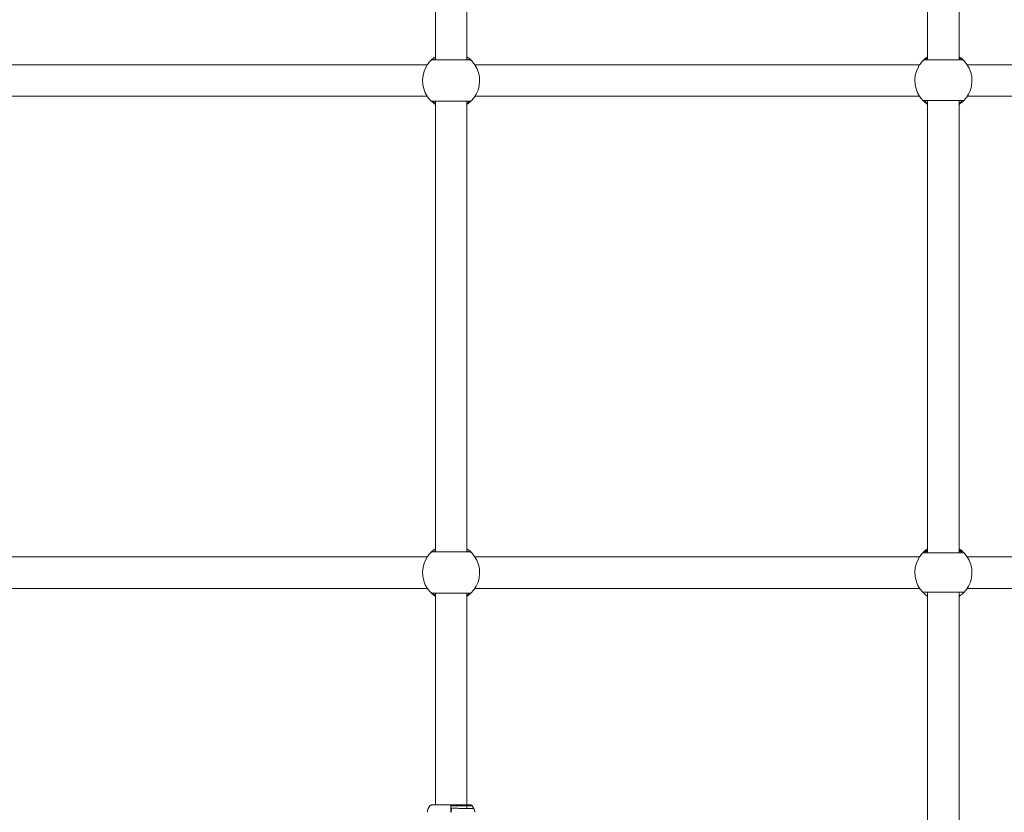
# Model space of a CAD drawing. Units: millimetres. Extents: x -44 to 8404, y -167 to 6141.
# Drawn here: x 4376 to 4876, y 2795 to 3197 of the extents above; entities that cross this region are included whole.
import ezdxf

# ---------------------------------------------------------------- set-up
doc = ezdxf.new("R2010")
doc.units = ezdxf.units.MM

msp = doc.modelspace()

# ---------------------------------------------------------------- linework, layer by layer
at = {"color": 7, "linetype": 'Continuous', "lineweight": 18}
for p, q in [((4837.14, 3283.97), (4837.14, 3176.93)), ((4853.14, 3176.93), (4853.14, 3283.99)), ((4587.15, 3277.43), (4587.15, 3176.93)), ((4603.15, 3176.93), (4603.15, 3277.43)), ((4604.53, 3176.93), (4585.77, 3176.93)), ((4854.53, 3176.93), (4835.77, 3176.93)), ((4583.19, 3174.43), (4357.03, 3174.43)), ((4833.19, 3174.43), (4607.03, 3174.43)), ((5083.19, 3174.43), (4857.03, 3174.43)), ((4357.1, 3158.43), (4583.17, 3158.43)), ((4585.11, 3155.97), (4584.84, 3156.38)), ((4585.77, 3155.93), (4604.53, 3155.93)), ((4587.15, 3155.93), (4587.15, 2926.99)), ((4603.15, 2926.99), (4603.15, 3155.93)), ((4607.1, 3158.43), (4833.26, 3158.43)), ((4837.14, 3156.39), (4837.14, 2926.52)), ((4853.14, 2926.52), (4853.14, 3156.39)), ((4855.35, 3156.13), (4855.18, 3155.97)), ((4855.51, 3156.4), (4855.33, 3156.11)), ((4857.1, 3158.43), (5083.26, 3158.43)), ((4604.53, 2926.99), (4585.77, 2926.99)), ((4835.77, 2926.99), (4836.22, 2926.99)), ((4854.07, 2926.99), (4854.53, 2926.99)), ((4583.15, 2924.43), (4357.07, 2924.43)), ((4833.15, 2924.43), (4607.07, 2924.43)), ((5083.15, 2924.43), (4857.07, 2924.43)), ((4357.06, 2908.43), (4583.22, 2908.43)), ((4585.77, 2905.99), (4604.53, 2905.99)), ((4587.15, 2905.99), (4587.15, 2798.43)), ((4603.15, 2798.43), (4603.15, 2905.99)), ((4607.06, 2908.43), (4833.3, 2908.43)), ((4837.14, 2906.45), (4837.14, 2782.93)), ((4853.14, 2782.93), (4853.14, 2906.45)), ((4857.06, 2908.43), (5083.22, 2908.43)), ((4584.35, 2797.93), (4583.57, 2796.57)), ((4595.06, 2797.93), (4595.06, 2796.77)), ((4595.07, 2798.43), (4595.22, 2798.43)), ((4603.15, 2796.63), (4603.15, 2797.93)), ((4605.93, 2797.93), (4606.72, 2796.57)), ((4595.21, 2794.77), (4595.08, 2794.77))]:
    msp.add_line(p, q, dxfattribs=at)
for centre, radius, start, end in [((4595.15, 3166.43), 14.5, 136.1869, 151.3521), ((4585.77, 3175.43), 1.5, 90, 136.187), ((4595.15, 3166.43), 14.5, 331.3521, 43.8132), ((4845.15, 3166.43), 14.5, 136.1869, 151.3521), ((4835.77, 3175.43), 1.5, 90, 136.187), ((4845.15, 3166.43), 14.5, 331.3521, 43.8132), ((4595.15, 3166.43), 14.5, 151.3521, 223.8132), ((4845.15, 3166.43), 14.5, 151.3521, 223.8132), ((4595.15, 3166.43), 14.5, 316.1869, 331.3521), ((4845.15, 3166.43), 14.5, 316.1869, 331.3521), ((4595.15, 2916.49), 14.5, 136.1869, 151.3521), ((4585.77, 2925.49), 1.5, 90, 136.187), ((4595.15, 2916.49), 14.5, 331.3521, 43.8132), ((4845.15, 2916.49), 14.5, 136.1869, 151.3521), ((4845.15, 2916.49), 14.5, 331.3521, 43.8132), ((4595.15, 2916.49), 14.5, 151.3521, 223.8132), ((4845.15, 2916.49), 14.5, 151.3521, 223.8132), ((4595.15, 2916.49), 14.5, 316.1869, 331.3521), ((4845.15, 2916.49), 14.5, 316.1869, 331.3521)]:
    msp.add_arc(centre, radius, start, end, dxfattribs=at)
for points, knots in [([(4584.68, 3176.47), (4584.71, 3176.5), (4584.77, 3176.56), (4585.26, 3177.05), (4586.01, 3177.72), (4586.79, 3178.26), (4587.15, 3178.51)], [0, 0, 0, 0, 0.259038, 0.518561, 0.77891, 1, 1, 1, 1]), ([(4586.22, 3176.93), (4586.26, 3176.96), (4586.34, 3177.01), (4586.91, 3177.3), (4587.15, 3177.42)], [0, 0, 0, 0, 0.587675, 1, 1, 1, 1]), ([(4603.15, 3178.51), (4603.5, 3178.26), (4604.29, 3177.72), (4605.03, 3177.05), (4605.52, 3176.56), (4605.58, 3176.5), (4605.61, 3176.47)], [0, 0, 0, 0, 0.220972, 0.481325, 0.740856, 1, 1, 1, 1]), ([(4603.15, 3177.42), (4603.37, 3177.3), (4603.95, 3177.01), (4604.03, 3176.96), (4604.07, 3176.93)], [0, 0, 0, 0, 0.386673, 1, 1, 1, 1]), ([(4834.68, 3176.47), (4834.71, 3176.5), (4834.77, 3176.56), (4835.26, 3177.05), (4836, 3177.72), (4836.78, 3178.26), (4837.14, 3178.51)], [0, 0, 0, 0, 0.259246, 0.518977, 0.779535, 1, 1, 1, 1]), ([(4835.77, 3176.93), (4835.79, 3176.96), (4835.84, 3177.01), (4836.3, 3177.41), (4836.73, 3177.79), (4837.12, 3178.05), (4837.14, 3178.06)], [0, 0, 0, 0, 0.326542, 0.652275, 0.976593, 1, 1, 1, 1]), ([(4853.14, 3178.52), (4853.5, 3178.27), (4854.29, 3177.72), (4855.03, 3177.05), (4855.52, 3176.56), (4855.58, 3176.5), (4855.61, 3176.47)], [0, 0, 0, 0, 0.221596, 0.481741, 0.741064, 1, 1, 1, 1]), ([(4853.14, 3178.07), (4853.17, 3178.05), (4853.56, 3177.8), (4853.99, 3177.41), (4854.45, 3177.01), (4854.5, 3176.96), (4854.53, 3176.93)], [0, 0, 0, 0, 0.025441, 0.349033, 0.674053, 1, 1, 1, 1]), ([(4587.15, 3154.35), (4586.79, 3154.6), (4586.01, 3155.14), (4585.26, 3155.81), (4584.77, 3156.3), (4584.71, 3156.36), (4584.68, 3156.39)], [0, 0, 0, 0, 0.221005, 0.481358, 0.740888, 1, 1, 1, 1]), ([(4587.15, 3154.8), (4587.12, 3154.81), (4586.73, 3155.07), (4586.3, 3155.45), (4585.84, 3155.86), (4585.79, 3155.91), (4585.77, 3155.93)], [0, 0, 0, 0, 0.024395, 0.348363, 0.673727, 1, 1, 1, 1]), ([(4604.53, 3155.93), (4604.5, 3155.91), (4604.45, 3155.86), (4603.99, 3155.45), (4603.56, 3155.07), (4603.17, 3154.81), (4603.15, 3154.8)], [0, 0, 0, 0, 0.326155, 0.6515343, 0.9754551, 1, 1, 1, 1]), ([(4605.61, 3156.39), (4605.58, 3156.36), (4605.52, 3156.3), (4605.03, 3155.81), (4604.32, 3155.17), (4603.59, 3154.66), (4603.28, 3154.45)], [0, 0, 0, 0, 0.266868, 0.53426, 0.80246, 1, 1, 1, 1]), ([(4605.45, 3156.23), (4605.38, 3156.17), (4605.23, 3156.03), (4604.97, 3155.9), (4604.69, 3155.81), (4604.49, 3155.81), (4604.39, 3155.8)], [0, 0, 0, 0, 0.249959, 0.499946, 0.74996, 1, 1, 1, 1]), ([(4605.61, 3156.39), (4605.43, 3156.25), (4605.11, 3155.99), (4604.71, 3155.95), (4604.53, 3155.93)], [0, 0, 0, 0, 0.559185, 1, 1, 1, 1]), ([(4605.5, 3156.42), (4605.5, 3156.41), (4605.46, 3156.23), (4605.32, 3156.1), (4605.18, 3155.97)], [0, 0, 0, 0, 0.048036, 1, 1, 1, 1]), ([(4834.68, 3156.39), (4834.73, 3156.39), (4834.82, 3156.39), (4835.54, 3156.39), (4836.65, 3156.39), (4838.1, 3156.39), (4839.78, 3156.39), (4842.09, 3156.39), (4844.54, 3156.39), (4846.93, 3156.39), (4848.73, 3156.39), (4850.51, 3156.39), (4852.19, 3156.39), (4853.64, 3156.39), (4854.75, 3156.39), (4855.47, 3156.39), (4855.56, 3156.39), (4855.61, 3156.39)], [0, 0, 0, 0, 0.067482, 0.134902, 0.201938, 0.267757, 0.331009, 0.390545, 0.499791, 0.553522, 0.609446, 0.66898, 0.732215, 0.798047, 0.865087, 0.932513, 1, 1, 1, 1]), ([(4837.14, 3154.35), (4836.78, 3154.6), (4836, 3155.14), (4835.26, 3155.81), (4834.77, 3156.3), (4834.71, 3156.36), (4834.68, 3156.39)], [0, 0, 0, 0, 0.22038, 0.480942, 0.74068, 1, 1, 1, 1]), ([(4834.68, 3156.39), (4834.76, 3156.32), (4834.9, 3156.19), (4835.17, 3156.04), (4835.46, 3155.95), (4835.66, 3155.94), (4835.77, 3155.93)], [0, 0, 0, 0, 0.25, 0.5, 0.75, 1, 1, 1, 1]), ([(4837.14, 3154.8), (4837.12, 3154.82), (4836.73, 3155.07), (4836.3, 3155.45), (4835.84, 3155.86), (4835.79, 3155.91), (4835.77, 3155.93)], [0, 0, 0, 0, 0.023316, 0.347642, 0.673366, 1, 1, 1, 1]), ([(4854.53, 3155.93), (4854.5, 3155.91), (4854.45, 3155.86), (4853.99, 3155.45), (4853.56, 3155.07), (4853.17, 3154.81), (4853.14, 3154.79)], [0, 0, 0, 0, 0.325795, 0.650815, 0.974379, 1, 1, 1, 1]), ([(4855.61, 3156.39), (4855.58, 3156.36), (4855.52, 3156.3), (4855.03, 3155.81), (4854.32, 3155.17), (4853.59, 3154.66), (4853.28, 3154.45)], [0, 0, 0, 0, 0.266868, 0.53426, 0.80246, 1, 1, 1, 1]), ([(4855.45, 3156.23), (4855.38, 3156.17), (4855.23, 3156.03), (4854.97, 3155.9), (4854.69, 3155.81), (4854.49, 3155.81), (4854.39, 3155.8)], [0, 0, 0, 0, 0.249959, 0.499946, 0.74996, 1, 1, 1, 1]), ([(4855.61, 3156.39), (4855.43, 3156.25), (4855.11, 3155.99), (4854.71, 3155.95), (4854.53, 3155.93)], [0, 0, 0, 0, 0.559185, 1, 1, 1, 1]), ([(4855.18, 3156.14), (4855.18, 3156.15), (4855.18, 3156.16), (4855.18, 3156.37), (4855.18, 3156.39)], [0, 0, 0, 0, 0.871939, 1, 1, 1, 1]), ([(4584.68, 2926.52), (4584.71, 2926.55), (4584.77, 2926.62), (4585.26, 2927.1), (4586.01, 2927.78), (4586.79, 2928.32), (4587.15, 2928.57)], [0, 0, 0, 0, 0.259038, 0.518561, 0.77891, 1, 1, 1, 1]), ([(4586.22, 2926.99), (4586.26, 2927.01), (4586.34, 2927.06), (4586.91, 2927.35), (4587.15, 2927.47)], [0, 0, 0, 0, 0.587675, 1, 1, 1, 1]), ([(4603.15, 2928.57), (4603.5, 2928.32), (4604.29, 2927.78), (4605.03, 2927.1), (4605.52, 2926.62), (4605.58, 2926.55), (4605.61, 2926.52)], [0, 0, 0, 0, 0.220972, 0.481325, 0.740856, 1, 1, 1, 1]), ([(4603.15, 2927.47), (4603.37, 2927.36), (4603.95, 2927.06), (4604.03, 2927.01), (4604.07, 2926.99)], [0, 0, 0, 0, 0.386673, 1, 1, 1, 1]), ([(4834.68, 2926.52), (4834.71, 2926.55), (4834.77, 2926.62), (4835.26, 2927.1), (4836, 2927.78), (4836.78, 2928.32), (4837.14, 2928.56)], [0, 0, 0, 0, 0.259246, 0.518977, 0.779535, 1, 1, 1, 1]), ([(4855.61, 2926.52), (4855.57, 2926.52), (4855.5, 2926.52), (4855.1, 2926.52), (4854.56, 2926.52), (4853.63, 2926.52), (4852.17, 2926.52), (4850.51, 2926.52), (4848.21, 2926.52), (4845.75, 2926.52), (4843.36, 2926.52), (4841.56, 2926.52), (4839.78, 2926.52), (4838.12, 2926.52), (4836.92, 2926.52), (4836.12, 2926.52), (4835.43, 2926.52), (4834.82, 2926.52), (4834.73, 2926.52), (4834.68, 2926.52)], [0, 0, 0, 0, 0.067463, 0.101664, 0.134959, 0.203965, 0.267816, 0.330967, 0.390586, 0.499812, 0.553536, 0.609448, 0.669041, 0.732178, 0.795999, 0.829812, 0.86511, 0.932524, 1, 1, 1, 1]), ([(4835.77, 2926.99), (4835.79, 2927.01), (4835.84, 2927.06), (4836.31, 2927.47), (4836.73, 2927.85), (4837.12, 2928.11), (4837.14, 2928.12)], [0, 0, 0, 0, 0.326102, 0.651379, 0.982707, 1, 1, 1, 1]), ([(4836.22, 2926.99), (4836.26, 2927.01), (4836.34, 2927.06), (4836.91, 2927.35), (4837.14, 2927.47)], [0, 0, 0, 0, 0.589116, 1, 1, 1, 1]), ([(4853.14, 2928.57), (4853.5, 2928.32), (4854.29, 2927.78), (4855.03, 2927.1), (4855.52, 2926.62), (4855.58, 2926.55), (4855.61, 2926.52)], [0, 0, 0, 0, 0.221596, 0.481741, 0.741064, 1, 1, 1, 1]), ([(4853.14, 2928.12), (4853.16, 2928.11), (4853.56, 2927.85), (4853.99, 2927.47), (4854.45, 2927.06), (4854.5, 2927.01), (4854.53, 2926.99)], [0, 0, 0, 0, 0.019364, 0.349922, 0.674487, 1, 1, 1, 1]), ([(4853.14, 2927.47), (4853.37, 2927.36), (4853.95, 2927.06), (4854.03, 2927.01), (4854.07, 2926.99)], [0, 0, 0, 0, 0.388132, 1, 1, 1, 1]), ([(4587.15, 2904.4), (4586.79, 2904.65), (4586.01, 2905.19), (4585.26, 2905.87), (4584.77, 2906.35), (4584.71, 2906.42), (4584.68, 2906.45)], [0, 0, 0, 0, 0.221005, 0.481358, 0.740888, 1, 1, 1, 1]), ([(4587.15, 2904.85), (4587.12, 2904.87), (4586.73, 2905.12), (4586.3, 2905.51), (4585.84, 2905.91), (4585.79, 2905.96), (4585.77, 2905.99)], [0, 0, 0, 0, 0.0243947, 0.3483626, 0.6737273, 1, 1, 1, 1]), ([(4604.53, 2905.99), (4604.5, 2905.96), (4604.45, 2905.91), (4603.99, 2905.51), (4603.56, 2905.12), (4603.17, 2904.87), (4603.15, 2904.85)], [0, 0, 0, 0, 0.326155, 0.651534, 0.975455, 1, 1, 1, 1]), ([(4605.61, 2906.45), (4605.58, 2906.42), (4605.52, 2906.35), (4605.03, 2905.87), (4604.32, 2905.22), (4603.59, 2904.71), (4603.28, 2904.5)], [0, 0, 0, 0, 0.266868, 0.53426, 0.80246, 1, 1, 1, 1]), ([(4605.45, 2906.28), (4605.38, 2906.22), (4605.23, 2906.09), (4604.97, 2905.95), (4604.69, 2905.87), (4604.49, 2905.86), (4604.39, 2905.86)], [0, 0, 0, 0, 0.249959, 0.499946, 0.74996, 1, 1, 1, 1]), ([(4605.61, 2906.45), (4605.43, 2906.3), (4605.11, 2906.04), (4604.71, 2906), (4604.53, 2905.99)], [0, 0, 0, 0, 0.559185, 1, 1, 1, 1]), ([(4834.68, 2906.45), (4834.73, 2906.45), (4834.82, 2906.45), (4835.54, 2906.45), (4836.65, 2906.45), (4838.1, 2906.45), (4839.78, 2906.45), (4842.09, 2906.45), (4844.54, 2906.45), (4846.93, 2906.45), (4848.73, 2906.45), (4850.51, 2906.45), (4852.19, 2906.45), (4853.64, 2906.45), (4854.75, 2906.45), (4855.47, 2906.45), (4855.56, 2906.45), (4855.61, 2906.45)], [0, 0, 0, 0, 0.0674822, 0.1349017, 0.2019378, 0.2677568, 0.3310092, 0.3905454, 0.4997906, 0.5535216, 0.6094459, 0.6689801, 0.7322145, 0.7980473, 0.8650874, 0.932513, 1, 1, 1, 1]), ([(4837.14, 2904.41), (4836.78, 2904.65), (4836, 2905.19), (4835.26, 2905.87), (4834.77, 2906.35), (4834.71, 2906.42), (4834.68, 2906.45)], [0, 0, 0, 0, 0.22038, 0.480942, 0.74068, 1, 1, 1, 1]), ([(4855.61, 2906.45), (4855.58, 2906.42), (4855.52, 2906.35), (4855.03, 2905.87), (4854.29, 2905.19), (4853.5, 2904.65), (4853.14, 2904.4)], [0, 0, 0, 0, 0.258835, 0.518177, 0.778304, 1, 1, 1, 1]), ([(4583.03, 2794.69), (4583.06, 2795.02), (4583.12, 2795.68), (4583.42, 2796.27), (4583.57, 2796.57)], [0, 0, 0, 0, 0.5, 1, 1, 1, 1]), ([(4585.22, 2798.43), (4585.13, 2798.42), (4584.96, 2798.41), (4584.71, 2798.31), (4584.5, 2798.15), (4584.4, 2798), (4584.35, 2797.93)], [0, 0, 0, 0, 0.249999, 0.5, 0.750001, 1, 1, 1, 1]), ([(4585.22, 2798.43), (4585.3, 2798.43), (4585.46, 2798.43), (4586.75, 2798.43), (4588.8, 2798.43), (4591.66, 2798.43), (4593.93, 2798.43), (4595.07, 2798.43)], [0, 0, 0, 0, 0.186791, 0.373361, 0.560048, 0.779913, 1, 1, 1, 1]), ([(4595.06, 2796.77), (4595.05, 2796.77), (4595.02, 2796.77), (4594.99, 2796.77), (4594.98, 2796.77)], [0, 0, 0, 0, 0.559956, 1, 1, 1, 1]), ([(4595.07, 2798.43), (4595.07, 2798.42), (4595.07, 2798.41), (4595.06, 2798.31), (4595.06, 2798.15), (4595.06, 2798), (4595.06, 2797.93)], [0, 0, 0, 0, 0.249999, 0.5, 0.750001, 1, 1, 1, 1]), ([(4595.22, 2798.43), (4596.18, 2798.43), (4598.11, 2798.43), (4600.76, 2798.43), (4603.04, 2798.43), (4604.72, 2798.43), (4604.95, 2798.43), (4605.07, 2798.43)], [0, 0, 0, 0, 0.1870577, 0.3738828, 0.5606033, 0.7802198, 1, 1, 1, 1]), ([(4595.22, 2798.43), (4595.22, 2798.42), (4595.22, 2798.41), (4595.22, 2798.28), (4595.22, 2798.12), (4595.22, 2797.99), (4595.22, 2797.93)], [0, 0, 0, 0, 0.291856, 0.555847, 0.791911, 1, 1, 1, 1]), ([(4595.22, 2797.93), (4595.93, 2797.93), (4597.33, 2797.93), (4599.36, 2797.93), (4601.22, 2797.93), (4602.85, 2797.93), (4604.19, 2797.93), (4605.17, 2797.93), (4605.73, 2797.93), (4605.81, 2797.93), (4605.83, 2797.93)], [0, 0, 0, 0, 0.133224, 0.266313, 0.399302, 0.532241, 0.665128, 0.797973, 0.930772, 1, 1, 1, 1]), ([(4606.72, 2796.57), (4606.68, 2796.57), (4606.59, 2796.57), (4605.91, 2796.58), (4604.85, 2796.6), (4603.42, 2796.63), (4601.68, 2796.66), (4599.7, 2796.69), (4597.54, 2796.73), (4596.05, 2796.76), (4595.3, 2796.77)], [0, 0, 0, 0, 0.125306, 0.25035, 0.37538, 0.500391, 0.625371, 0.75031, 0.875194, 1, 1, 1, 1]), ([(4605.07, 2798.43), (4605.15, 2798.42), (4605.33, 2798.41), (4605.57, 2798.31), (4605.78, 2798.15), (4605.88, 2798), (4605.93, 2797.93)], [0, 0, 0, 0, 0.249999, 0.5, 0.750001, 1, 1, 1, 1]), ([(4605.88, 2797.93), (4605.82, 2798.04), (4605.69, 2798.25), (4605.45, 2798.35), (4605.32, 2798.4)], [0, 0, 0, 0, 0.503087, 1, 1, 1, 1]), ([(4607.25, 2794.69), (4607.22, 2795.02), (4607.16, 2795.68), (4606.87, 2796.27), (4606.72, 2796.57)], [0, 0, 0, 0, 0.5, 1, 1, 1, 1]), ([(4595.08, 2794.77), (4595.07, 2794.76), (4595.05, 2794.76), (4595.04, 2794.76), (4595.03, 2794.76)], [0, 0, 0, 0, 0.560005, 1, 1, 1, 1]), ([(4595.26, 2794.76), (4595.25, 2794.76), (4595.23, 2794.76), (4595.22, 2794.76), (4595.21, 2794.77)], [0, 0, 0, 0, 0.559939, 1, 1, 1, 1])]:
    msp.add_open_spline(points, degree=3, knots=knots, dxfattribs=at)
for points in [[(4605.61, 3176.47), (4605.54, 3176.54), (4605.39, 3176.68), (4605.12, 3176.82), (4604.83, 3176.91), (4604.63, 3176.93), (4604.53, 3176.93)], [(4855.61, 3176.47), (4855.54, 3176.54), (4855.39, 3176.68), (4855.12, 3176.82), (4854.83, 3176.91), (4854.63, 3176.93), (4854.53, 3176.93)], [(4584.68, 3156.39), (4584.76, 3156.32), (4584.9, 3156.19), (4585.17, 3156.04), (4585.46, 3155.95), (4585.66, 3155.94), (4585.77, 3155.93)], [(4605.61, 2926.52), (4605.54, 2926.59), (4605.39, 2926.73), (4605.12, 2926.87), (4604.83, 2926.97), (4604.63, 2926.98), (4604.53, 2926.99)], [(4584.68, 2906.45), (4584.76, 2906.38), (4584.9, 2906.24), (4585.17, 2906.1), (4585.46, 2906), (4585.66, 2905.99), (4585.77, 2905.99)], [(4595.03, 2794.76), (4595.02, 2795.12), (4595, 2795.82), (4594.99, 2796.45), (4594.98, 2796.77)], [(4595.26, 2794.76), (4595.26, 2795.12), (4595.28, 2795.82), (4595.3, 2796.45), (4595.3, 2796.77)]]:
    msp.add_open_spline(points, degree=3, dxfattribs=at)

doc.saveas('drawing.dxf')
